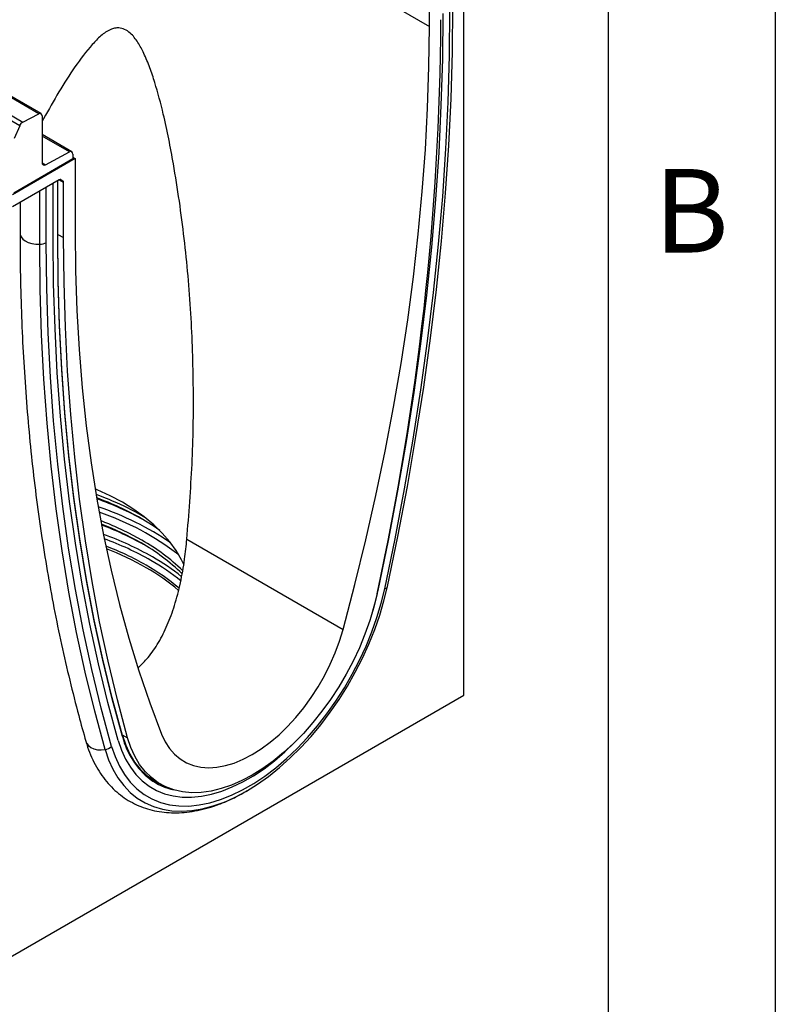
# Model space of a CAD drawing. Units: millimetres. Extents: x 75 to 2081, y 25 to 1460.
# Drawn here: x 1962 to 2075, y 997 to 1145 of the extents above; entities that cross this region are included whole.
import ezdxf

# ---------------------------------------------------------------- set-up
doc = ezdxf.new("R2010")
doc.units = ezdxf.units.MM
doc.header["$LTSCALE"] = 5
doc.layers.get('0').update_dxf_attribs({"color": 1})
doc.layers.add('152274', color=7, linetype='Continuous')
doc.styles.add('SLDTEXTSTYLE0', font='TXT', dxfattribs={"width": 0.605})

# ---------------------------------------------------------------- blocks, each defined once
blk = doc.blocks.new('1046184-M_003_ISO_view')
for p, q in [((-80.81, 226.68), (272.75, 22.58)), ((214.26, 9.49), (37.84, 111.34)), ((214.61, 9.51), (38.19, 111.36)), ((211.41, 7.71), (34.99, 109.56)), ((35.46, 110.11), (211.89, 8.26)), ((277.87, -77.55), (277.87, 34.57)), ((272.75, 22.58), (272.75, 33.4)), ((211.89, 8.26), (214.26, 9.49)), ((214.76, 9.17), (214.76, 2.18)), ((211.41, 7.71), (210.61, 5.81)), ((219.2, 3.81), (214.76, 6.38)), ((218.85, 3.78), (214.76, 6.14)), ((215.28, 1.87), (218.85, 3.78)), ((219.36, 3.47), (219.36, 2.79)), ((219.36, 2.99), (219.71, 2.79)), ((219.71, 2.79), (210.34, -2.62)), ((210.52, -2.32), (219.36, 2.79)), ((214.76, 2.16), (215.28, 1.87)), ((219.71, 2.79), (219.71, -8.03)), ((217.32, -0.39), (210.34, -4.42)), ((216.43, -9.2), (216.43, -0.91)), ((217.1, -8.81), (217.1, -0.52)), ((217.14, -8.75), (217.14, -0.49)), ((217.99, -0.78), (217.28, -0.41)), ((217.49, -0.34), (217.89, -0.55)), ((217.57, -0.37), (217.55, -0.36)), ((217.57, -0.37), (217.89, -0.55)), ((217.99, -9.03), (217.99, -0.78)), ((214.42, -10.04), (214.42, -2.07)), ((215.4, -9.79), (215.4, -1.5)), ((211.46, -3.78), (211.46, -8.41)), ((217.14, -8.56), (217.99, -9.03)), ((236.44, -54.2), (259.81, -67.69)), ((206.1, -118.98), (277.87, -77.55)), ((226.77, -83.49), (227.55, -83.91)), ((231.67, -90.42), (232.31, -90.75)), ((231.84, -90.49), (232.77, -90.99))]:
    blk.add_line(p, q)
at = {"flags": 128}
for points in [[(266.05, -61.61), (267.6, -54.12), (269.02, -46.65), (270.31, -39.23), (271.46, -31.85), (272.48, -24.53), (273.36, -17.25), (274.11, -10.03), (274.73, -2.87), (275.2, 4.23), (275.55, 11.25), (275.75, 18.21), (275.82, 25.09)], [(266.46, -61.29), (268.02, -53.77), (269.44, -46.28), (270.73, -38.84), (271.89, -31.44), (272.91, -24.09), (273.8, -16.8), (274.55, -9.56), (275.16, -2.38), (275.64, 4.74), (275.98, 11.78), (276.19, 18.76), (276.26, 25.66)], [(265.07, -61.86), (266.61, -54.39), (268.03, -46.96), (269.31, -39.57), (270.46, -32.22), (271.47, -24.92), (272.35, -17.67), (273.1, -10.48), (273.71, -3.35), (274.19, 3.72), (274.52, 10.72), (274.73, 17.65), (274.8, 24.5)], [(265.07, -61.86), (266.61, -54.39), (268.03, -46.96), (269.31, -39.57), (270.46, -32.22), (271.47, -24.92), (272.35, -17.67), (273.1, -10.48), (273.71, -3.35), (274.19, 3.72), (274.52, 10.72), (274.73, 17.65), (274.8, 24.5)], [(259.81, -67.69), (261.58, -60.98), (263.22, -54.3), (264.73, -47.64), (266.11, -41.02), (267.37, -34.43), (268.49, -27.88), (269.49, -21.37), (270.35, -14.91), (271.08, -8.51), (271.68, -2.16), (272.15, 4.13), (272.48, 10.35), (272.68, 16.5), (272.75, 22.58)], [(211.46, -8.41), (211.48, -8.6), (211.61, -8.94), (211.87, -9.26), (212.23, -9.54), (212.7, -9.76), (213.23, -9.92), (213.81, -10.02), (214.42, -10.04)], [(226.8, -83.58), (225.26, -77.92), (223.85, -72.13), (222.57, -66.24), (221.42, -60.24), (220.41, -54.13), (219.53, -47.92), (218.79, -41.61), (218.18, -35.2), (217.71, -28.7), (217.37, -22.11), (217.16, -15.44), (217.1, -8.69)], [(226.8, -83.74), (225.26, -78.07), (223.85, -72.28), (222.57, -66.39), (221.43, -60.38), (220.41, -54.27), (219.54, -48.05), (218.79, -41.74), (218.18, -35.33), (217.71, -28.83), (217.37, -22.24), (217.16, -15.57), (217.1, -8.81)], [(219.71, -8.03), (219.78, -14.04), (219.98, -19.96), (220.31, -25.8), (220.78, -31.54), (221.38, -37.2), (222.11, -42.76), (222.97, -48.22), (223.97, -53.58), (225.09, -58.83), (226.35, -63.97), (227.73, -69), (229.24, -73.91), (230.88, -78.7), (232.65, -83.37)], [(224.21, -85.67), (222.66, -79.95), (221.23, -74.11), (219.94, -68.16), (218.79, -62.1), (217.77, -55.93), (216.88, -49.65), (216.13, -43.28), (215.51, -36.81), (215.03, -30.25), (214.69, -23.6), (214.49, -16.86), (214.42, -10.04)], [(225.17, -85.21), (223.62, -79.5), (222.2, -73.68), (220.91, -67.75), (219.76, -61.7), (218.74, -55.55), (217.86, -49.29), (217.11, -42.94), (216.49, -36.49), (216.02, -29.94), (215.68, -23.31), (215.47, -16.59), (215.4, -9.79)], [(226.16, -84.32), (224.61, -78.64), (223.2, -72.84), (221.91, -66.92), (220.77, -60.9), (219.75, -54.78), (218.87, -48.55), (218.12, -42.22), (217.51, -35.79), (217.04, -29.27), (216.7, -22.66), (216.49, -15.97), (216.43, -9.2)], [(226.16, -84.32), (224.61, -78.64), (223.2, -72.84), (221.91, -66.92), (220.77, -60.9), (219.75, -54.78), (218.87, -48.55), (218.12, -42.22), (217.51, -35.79), (217.04, -29.27), (216.7, -22.66), (216.49, -15.97), (216.43, -9.2)], [(227.55, -83.91), (226.03, -78.23), (224.64, -72.44), (223.38, -66.55), (222.26, -60.54), (221.26, -54.43), (220.39, -48.22), (219.66, -41.91), (219.06, -35.51), (218.59, -29.02), (218.26, -22.44), (218.06, -15.77), (217.99, -9.03)], [(236.01, -58.1), (235.62, -57.26), (234.83, -55.89), (233.87, -54.56), (232.75, -53.27), (231.48, -52.03), (230.06, -50.84), (228.49, -49.72), (226.78, -48.66), (224.96, -47.68), (223.01, -46.78), (222.71, -46.65)], [(232.37, -52.87), (231.37, -52.19), (229.58, -51.08)], [(229.7, -54.33), (227.77, -53.29), (225.96, -52.43)], [(225.17, -85.21), (225.69, -86.74), (226.33, -88.15), (227.09, -89.42), (227.96, -90.56), (228.94, -91.55), (230.03, -92.38), (231.2, -93.06), (232.47, -93.58), (233.82, -93.93), (235.24, -94.11), (236.73, -94.13), (238.27, -93.97), (239.85, -93.65), (241.47, -93.17), (243.12, -92.52), (244.78, -91.71), (246.44, -90.75), (248.1, -89.64), (249.75, -88.39), (251.37, -87), (252.96, -85.5), (254.49, -83.87), (255.98, -82.14), (257.4, -80.32), (258.75, -78.41), (260.02, -76.43), (261.2, -74.39), (262.28, -72.3), (263.26, -70.18), (264.13, -68.04), (264.89, -65.89), (265.53, -63.74), (266.05, -61.61)], [(242.98, -93.13), (243.67, -92.8), (245.34, -91.91), (247.01, -90.87), (248.67, -89.69), (250.31, -88.38), (251.92, -86.94), (253.49, -85.39), (255.02, -83.72), (256.49, -81.96), (257.9, -80.1), (259.23, -78.17), (260.48, -76.17), (261.65, -74.11), (262.72, -72.01), (263.69, -69.88), (264.55, -67.73), (265.31, -65.57), (265.94, -63.42), (266.46, -61.29)], [(264, -65.82), (264.57, -63.88), (265.07, -61.86)], [(264, -65.82), (264.57, -63.88), (265.07, -61.86)], [(264.91, -62.34), (264.43, -64.35), (263.82, -66.38), (263.1, -68.41), (262.27, -70.43), (261.33, -72.43), (260.3, -74.4), (259.17, -76.31), (257.95, -78.17), (256.66, -79.95), (255.3, -81.65), (253.88, -83.26), (252.42, -84.75), (250.9, -86.13), (249.36, -87.39), (247.8, -88.51), (246.23, -89.49), (244.66, -90.33), (243.1, -91.01), (241.56, -91.53), (240.05, -91.89), (238.58, -92.09), (237.16, -92.13), (235.8, -92), (234.51, -91.71), (233.29, -91.25), (232.16, -90.64), (231.13, -89.87), (230.19, -88.95), (229.36, -87.89), (228.64, -86.69), (228.03, -85.36), (227.55, -83.91)], [(232.65, -83.37), (233.18, -84.5), (233.82, -85.5), (234.58, -86.37), (235.43, -87.09), (236.38, -87.65), (237.42, -88.06), (238.53, -88.31), (239.71, -88.4), (240.94, -88.32), (242.22, -88.08), (243.54, -87.69), (244.88, -87.13), (246.23, -86.42), (247.58, -85.57), (248.92, -84.58), (250.24, -83.46), (251.52, -82.22), (252.75, -80.87), (253.93, -79.42), (255.04, -77.88), (256.08, -76.28), (257.03, -74.62), (257.88, -72.91), (258.64, -71.18), (259.28, -69.44), (259.81, -67.69)], [(226.16, -84.32), (226.65, -85.78), (227.26, -87.12), (227.98, -88.33), (228.81, -89.41), (229.74, -90.35), (230.78, -91.15), (231.9, -91.79), (233.1, -92.29), (234.39, -92.62), (235.74, -92.79), (237.15, -92.81), (238.62, -92.66), (240.13, -92.36), (241.67, -91.89), (243.24, -91.28), (244.82, -90.51), (246.4, -89.59), (247.99, -88.54), (249.55, -87.34), (251.09, -86.03), (252.6, -84.59), (253.51, -83.65)], [(226.16, -84.32), (226.65, -85.78), (227.26, -87.12), (227.98, -88.33), (228.81, -89.41), (229.74, -90.35), (230.78, -91.15), (231.9, -91.79), (233.1, -92.29), (234.39, -92.62), (235.74, -92.79), (237.15, -92.81), (238.62, -92.66), (240.13, -92.36), (241.67, -91.89), (243.24, -91.28), (244.82, -90.51), (246.4, -89.59), (247.99, -88.54), (249.55, -87.34), (251.09, -86.03), (252.6, -84.59), (253.51, -83.65)], [(226.8, -83.58), (227.29, -85.03), (227.9, -86.35), (228.62, -87.54), (229.46, -88.6), (230.4, -89.51), (231.44, -90.28), (232.57, -90.88), (232.59, -90.89)], [(221.31, -84.43), (221.42, -84.71), (221.69, -85.07), (222.06, -85.36), (222.52, -85.58), (223.05, -85.7), (223.62, -85.74), (224.21, -85.67)], [(224.21, -85.67), (224.73, -87.21), (225.37, -88.63), (226.12, -89.92), (226.98, -91.07), (227.95, -92.08), (229.02, -92.94), (230.19, -93.66), (231.44, -94.21), (232.78, -94.6), (234.18, -94.83), (235.65, -94.9), (237.18, -94.81), (238.75, -94.54), (240.37, -94.12), (242.01, -93.54), (242.98, -93.13)]]:
    blk.add_lwpolyline(points, dxfattribs=at)
for centre, radius, start, end in [((-140.81, 26.27), 415.29, 347.6792, 359.6277), ((214.45, 9.22), 0.323, 350.1327, 124.6631), ((212.45, 7.3), 1.12, 120.4258, 158.3231), ((219.04, 3.52), 0.325, 350.3348, 126.1912), ((215.08, 2.13), 0.325, 170.3348, 306.1912), ((217.07, -8.74), 0.0754, 294.3747, 354.3052), ((214.4, -7.91), 2.13, 270.5565, 298.1977), ((206.97, -91.39), 46.67, 65.9905, 70.1088), ((208.15, -88.66), 43.26, 60.3077, 70.0112), ((208.1, -90.6), 44.97, 60.9263, 70.7055), ((209.63, -90.28), 43.1, 55.5581, 71.6916), ((209.94, -84.92), 39.55, 59.2552, 66.101), ((210.16, -89.05), 41.06, 52.3992, 71.3173), ((207.13, -94.7), 46.28, 65.9831, 69.2109), ((208.59, -91.41), 42.24, 60.2151, 69.1221), ((208.28, -93.93), 44.58, 60.9038, 69.7932), ((208.49, -96.84), 46.04, 60.3088, 70.3815), ((208.51, -96.89), 45.5, 60.2983, 69.9982), ((214.96, -80.41), 29.96, 45.9109, 60.5173), ((208.81, -95.7), 43.35, 60.2096, 69.0646), ((208.83, -96.04), 43.31, 60.2071, 68.9479), ((214.93, -80.66), 29.76, 45.6805, 60.5261), ((214.37, -86.56), 33.63, 50.9366, 60.2386), ((214.39, -86.39), 34.04, 51.3702, 60.227), ((214.3, -86.18), 32.36, 49.619, 60.277), ((214.27, -86.62), 32.43, 49.8129, 60.2717), ((266.02, -61.16), 0.457, 273.5861, 343.8205), ((226.75, -83.66), 0.0906, 303.5212, 59.4855), ((238.08, -80.94), 11.62, 193.9238, 232.1576), ((223.87, -83.72), 1.98, 280.1492, 311.2592), ((236.49, -82.52), 9.4, 233.9296, 257.9273)]:
    blk.add_arc(centre, radius, start, end)
for centre, start_param, end_param in [((217.32, -0.8), 0.000261, 0.784974), ((217.64, -0.99), 5.498049, 6.283447)]:
    blk.add_ellipse(centre, major_axis=(0.25, 0.433), ratio=0.576986, start_param=start_param, end_param=end_param)
for points, knots in [([(236.44, -54.2), (236.73, -50.45), (237.33, -42.94), (237.5, -31.66), (237.13, -20.39), (236.14, -9.15), (234.89, -0.46), (233.74, 5.73), (232.86, 9.8), (231.92, 13.36), (230.92, 16.39), (230.09, 18.41), (229.29, 19.93), (228.58, 20.93), (227.92, 21.65), (227.12, 22.19), (226.31, 22.38), (225.62, 22.31), (224.68, 21.99), (223.53, 21.21), (221.76, 19.33), (219.65, 16.57), (217.26, 12.8), (215.68, 10), (214.84, 8.47), (214.76, 8.33)], [0, 0, 0, 0, 0.107331, 0.214885, 0.32249, 0.429998, 0.537291, 0.573402, 0.609509, 0.655614, 0.677325, 0.698994, 0.71634, 0.725159, 0.733947, 0.745233, 0.756504, 0.765537, 0.774594, 0.799768, 0.825071, 0.881272, 0.937612, 0.994093, 1, 1, 1, 1]), ([(211.46, -8.41), (211.46, -9.5), (211.47, -12.67), (211.57, -17.85), (211.8, -23.95), (212.14, -29.97), (212.59, -35.92), (213.16, -41.8), (213.83, -47.59), (214.62, -53.31), (215.52, -58.94), (216.53, -64.49), (217.65, -69.95), (218.89, -75.32), (220.11, -80.14), (220.95, -83.15), (221.31, -84.43)], [0, 0, 0, 0, 0.039693, 0.115063, 0.190435, 0.265809, 0.341184, 0.416557, 0.49193, 0.5673, 0.642667, 0.71803, 0.793388, 0.868739, 0.944081, 1, 1, 1, 1]), ([(229.14, -73.44), (229.65, -72.94), (230.78, -71.84), (232.25, -69.66), (233.57, -67.04), (234.66, -64.04), (235.52, -60.72), (236.1, -57.36), (236.33, -55.18), (236.44, -54.2)], [0, 0, 0, 0, 0.11301, 0.251139, 0.393358, 0.538844, 0.69905, 0.863435, 1, 1, 1, 1]), ([(221.31, -84.43), (221.4, -84.72), (221.65, -85.55), (222.16, -86.85), (222.87, -88.27), (223.69, -89.58), (224.62, -90.76), (225.65, -91.8), (226.76, -92.71), (227.96, -93.48), (229.22, -94.1), (230.55, -94.58), (231.95, -94.92), (233.4, -95.12), (234.89, -95.16), (236.44, -95.07), (238.02, -94.82), (239.64, -94.42), (241.28, -93.88), (242.93, -93.19), (244.33, -92.5), (245.18, -91.99), (245.48, -91.81)], [0, 0, 0, 0, 0.029474, 0.083592, 0.13733, 0.190433, 0.242816, 0.294479, 0.345511, 0.396082, 0.446415, 0.496711, 0.547181, 0.598045, 0.649468, 0.701543, 0.754282, 0.807626, 0.861462, 0.915656, 0.970076, 1, 1, 1, 1])]:
    blk.add_open_spline(points, degree=3, knots=knots)

msp = doc.modelspace()

# ---------------------------------------------------------------- linework, layer by layer
for p, q in [((2075, 1460), (2075, 25)), ((2050, 1435), (2050, 50))]:
    msp.add_line(p, q)

# ---------------------------------------------------------------- block references
at = {"layer": '152274'}
msp.add_blockref('1046184-M_003_ISO_view', (1750.482, 1121.139), dxfattribs=at)

# ---------------------------------------------------------------- texts
at = {"insert": (2062.435, 1122.363), "char_height": 12.5, "attachment_point": 2, "style": 'SLDTEXTSTYLE0'}
msp.add_mtext('B', dxfattribs=at)

doc.saveas('drawing.dxf')
